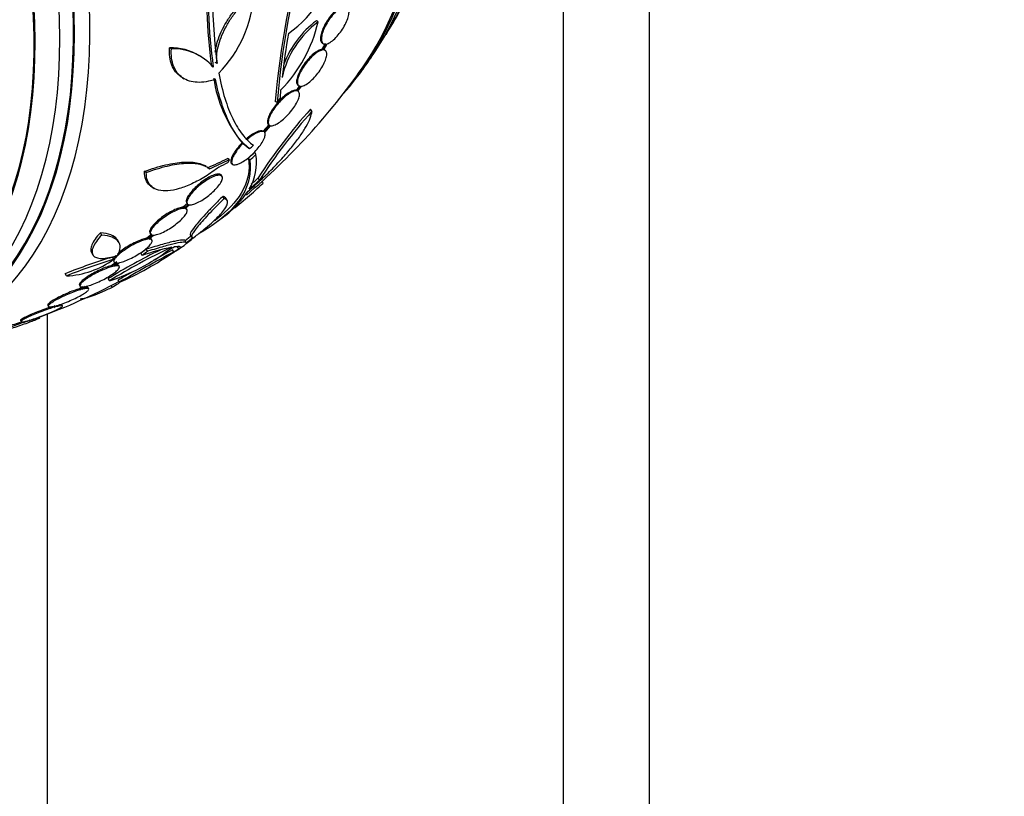
# Model space of a CAD drawing. Units: millimetres. Extents: x 0 to 835, y 0 to 1165.
# Drawn here: x 247 to 287, y 256 to 288 of the extents above; entities that cross this region are included whole.
import ezdxf
from ezdxf import colors
from ezdxf.entities.mleader import LeaderData, LeaderLine
from ezdxf.math import Vec2, Vec3

# ---------------------------------------------------------------- set-up
doc = ezdxf.new("R2010")
doc.units = ezdxf.units.MM
doc.layers.add('DV7_Défaut', color=7, linetype='Continuous')
doc.layers.add('Défaut', color=7, linetype='Continuous')

# ---------------------------------------------------------------- blocks, each defined once
blk = doc.blocks.new('_DOT')
at = {"color": 0}
blk.add_line((0, 0), (-1, 0), dxfattribs=at)
at = {"color": 0, "const_width": 0.333}
blk.add_lwpolyline([(-0.1665, 0, 1), (0.1665, 0, 1)], format="xyb", close=True, dxfattribs=at)
blk = doc.blocks.new('SE6')
at = {"layer": 'DV7_Défaut', "color": 7, "linetype": 'Continuous'}
for p, q in [((268.861, 207.132), (268.861, 291.231)), ((272.396, 209.173), (272.396, 289.016)), ((258.779, 287.867), (258.707, 287.909)), ((259.065, 286.974), (258.935, 286.733)), ((258.959, 286.989), (258.995, 286.968)), ((259.102, 286.953), (258.972, 286.711)), ((259.015, 286.711), (259.151, 286.964)), ((252.75, 286.761), (252.677, 286.803)), ((253.967, 286.439), (253.895, 286.48)), ((258.972, 286.711), (258.935, 286.733)), ((259.064, 286.696), (259.027, 286.717)), ((254.626, 286.153), (254.554, 286.195)), ((253.205, 285.569), (253.278, 285.527)), ((258.009, 285.24), (257.878, 285.052)), ((257.96, 285.255), (257.997, 285.233)), ((257.227, 284.741), (257.249, 285.067)), ((257.915, 285.031), (257.878, 285.052)), ((258.046, 285.218), (257.915, 285.031)), ((257.95, 285.02), (258.089, 285.218)), ((257.954, 285.017), (257.95, 285.02)), ((257.092, 284.551), (257.018, 284.593)), ((258.525, 284.19), (258.471, 284.283)), ((256.755, 283.631), (256.521, 283.368)), ((256.793, 283.609), (256.559, 283.346)), ((256.75, 283.634), (256.788, 283.612)), ((256.583, 283.323), (256.827, 283.598)), ((255.693, 282.873), (255.655, 282.895)), ((255.693, 282.873), (255.927, 282.672)), ((255.965, 282.65), (255.927, 282.672)), ((256.225, 282.417), (256.172, 282.509)), ((255.129, 282.205), (255.052, 282.249)), ((255.239, 282.03), (255.279, 282.006)), ((255.97, 282.178), (255.917, 282.27)), ((251.718, 281.679), (251.642, 281.724)), ((254.18, 281.92), (254.104, 281.964)), ((254.833, 281.513), (254.807, 281.559)), ((256.368, 281.366), (256.317, 281.455)), ((256.519, 281.241), (256.477, 281.314)), ((251.964, 281.068), (252.042, 281.023)), ((253.414, 280.404), (253.236, 280.247)), ((253.374, 280.441), (253.401, 280.394)), ((254.915, 280.605), (254.863, 280.694)), ((255.041, 280.527), (254.989, 280.616)), ((253.262, 280.201), (253.236, 280.247)), ((253.44, 280.358), (253.262, 280.201)), ((253.307, 280.199), (253.475, 280.347)), ((253.389, 280.153), (253.363, 280.199)), ((249.89, 279.105), (249.836, 279.198)), ((251.866, 279.192), (251.892, 279.147)), ((250.596, 278.804), (250.543, 278.895)), ((251.948, 279.147), (251.738, 278.973)), ((251.763, 278.929), (251.738, 278.973)), ((251.974, 279.102), (251.763, 278.929)), ((251.818, 278.935), (252.018, 279.1)), ((251.952, 278.895), (251.927, 278.94)), ((253.36, 278.792), (253.309, 278.879)), ((253.527, 279.112), (253.575, 279.03)), ((249.47, 278.384), (249.522, 278.293)), ((251.545, 278.269), (251.494, 278.358)), ((251.771, 278.436), (251.72, 278.524)), ((252.844, 278.409), (252.794, 278.496)), ((253.057, 278.541), (253.007, 278.627)), ((250.507, 278), (250.322, 277.86)), ((250.378, 278.11), (250.326, 278.2)), ((250.533, 277.956), (250.348, 277.815)), ((250.368, 278.039), (250.394, 277.994)), ((250.411, 277.829), (250.588, 277.962)), ((250.348, 277.815), (250.322, 277.86)), ((250.609, 277.81), (250.584, 277.854)), ((248.434, 277.426), (248.382, 277.518)), ((250.209, 277.224), (250.158, 277.312)), ((250.606, 277.164), (250.556, 277.251)), ((248.971, 277.048), (248.996, 277.003)), ((249.101, 276.979), (248.988, 276.901)), ((249.014, 276.857), (248.988, 276.901)), ((249.201, 276.986), (249.014, 276.857)), ((249.086, 276.877), (249.265, 277)), ((249.357, 276.893), (249.332, 276.937)), ((250.32, 276.953), (250.276, 277.03)), ((247.67, 276.215), (247.696, 276.171)), ((247.843, 276.109), (247.817, 276.153)), ((247.976, 276.189), (247.843, 276.109)), ((247.923, 276.133), (248.049, 276.209)), ((248.274, 276.196), (248.248, 276.24)), ((246.546, 275.589), (246.571, 275.544)), ((246.933, 275.61), (246.818, 275.553)), ((246.904, 275.581), (247.013, 275.634)), ((247.648, 275.851), (247.648, 249.029))]:
    blk.add_line(p, q, dxfattribs=at)
for centre, radius, start, end in [((278.393, 289.247), 23.967, 172.15, 187.4161), ((292.336, 281.566), 35.447, 164.2097, 175.1004), ((292.155, 281.59), 35.187, 164.1999, 175.1733), ((275.668, 289.027), 21.478, 175.9451, 187.9617), ((275.689, 288.986), 21.427, 175.937, 187.9829), ((255.188, 290.851), 4.196, 304.3664, 357.6258), ((251.084, 289.305), 5.061, 315.5155, 356.6263), ((237.318, 302.414), 28.55, 328.1564, 330.9827), ((253.054, 289.178), 5.873, 315.5861, 347.1078), ((261.119, 284.727), 3.916, 126.689, 167.3836), ((261.052, 284.764), 3.923, 126.702, 159.5889), ((284.273, 282.623), 27.137, 169.8894, 173.7397), ((252.738, 284.598), 2.206, 58.2904, 91.5914), ((252.811, 284.557), 2.205, 41.2404, 91.6003), ((237.318, 302.414), 28.55, 324.7246, 326.4964), ((237.318, 302.414), 28.5, 310.5225, 324.7709), ((259.883, 286.339), 5.453, 188.2967, 219.1692), ((275.133, 269.358), 22.37, 138.1458, 147.2626), ((275.191, 269.223), 22.399, 138.0748, 147.1742), ((232.836, 307.265), 33.777, 313.2165, 313.5728), ((237.288, 302.395), 27.424, 312.7883, 313.5191), ((254.097, 282.086), 2.154, 329.3654, 8.8222), ((237.288, 302.395), 27.528, 312.7393, 313.4671), ((245.756, 292.488), 15.566, 307.326, 313.7397), ((237.201, 302.22), 28.325, 311.4475, 312.5863), ((237.201, 302.22), 28.225, 311.841, 312.6317), ((251.686, 283.886), 5.162, 309.5919, 324.7581), ((237.318, 302.414), 28.5, 307.1669, 307.3904), ((237.318, 302.414), 28.6, 307.3626, 308.085), ((262.499, 257.485), 23.354, 115.9271, 121.8982), ((262.591, 257.325), 23.437, 114.9133, 121.8915), ((247.817, 284.759), 7.905, 287.611, 307.6897), ((289.482, 209.929), 77.665, 118.14761, 120.03662), ((245.439, 289.151), 13.053, 293.3184, 304.57), ((255.968, 264.679), 14.292, 102.946, 108.0267), ((289.296, 210.251), 77.393, 118.14109, 118.81091), ((242.805, 296.616), 20.616, 298.5256, 299.2458), ((242.389, 297.392), 21.461, 298.772, 298.9185), ((237.318, 302.414), 28.6, 303.1047, 303.7422), ((248.026, 286.556), 9.467, 301.3528, 301.8932), ((258.616, 251.466), 27.989, 107.2283, 111.4468), ((248.287, 280.95), 3.526, 272.3932, 306.3614), ((258.716, 251.298), 28.078, 107.275, 111.4796), ((289.296, 210.251), 77.393, 119.52099, 120.03674), ((237.318, 302.414), 28.5, 290.5574, 297.7541)]:
    blk.add_arc(centre, radius, start, end, dxfattribs=at)
for centre, major_axis, ratio, start_param, end_param in [((244.212, 306.394), (13.417, -23.239), 0.57735, 0.180825, 2.960768), ((244.212, 306.394), (13.39, -23.192), 0.57735, 0.26037, 2.881222), ((244.672, 306.659), (13.294, -23.026), 0.57735, 0.280237, 2.861356), ((245.096, 306.904), (13.173, -22.816), 0.57735, 0.274513, 2.86708), ((230.424, 298.433), (13.417, -23.239), 0.57735, 0, 3.401435), ((229.964, 298.168), (13.294, -23.026), 0.57735, 0, 3.446829), ((229.54, 297.923), (13.173, -22.816), 0.57735, 0, 3.441293), ((229.964, 298.168), (13.267, -22.98), 0.57735, 0, 3.381674), ((228.833, 297.515), (12.953, -22.435), 0.57735, 0, 3.465195), ((228.833, 297.515), (12.925, -22.387), 0.57735, 0, 3.353458), ((236.819, 293.156), (26.25, -1.416), 0.539131, -0.816682, -0.774282), ((236.819, 293.156), (26.359, -1.421), 0.539131, -0.81643, -0.774204), ((237.145, 293.207), (26.33, -0.494), 0.564576, -0.830773, -0.811152), ((237.765, 302.672), (14.246, -24.675), 0.619331, 0.088822, 0.108603), ((237.755, 302.666), (14.296, -24.761), 0.687831, 0.079494, 0.106987), ((237.765, 302.672), (14.296, -24.762), 0.619331, 0.088511, 0.108222), ((238.313, 302.988), (14.277, -24.729), 0.699581, 0.014727, 0.027287)]:
    blk.add_ellipse(centre, major_axis=major_axis, ratio=ratio, start_param=start_param, end_param=end_param, dxfattribs=at)
for points, knots in [([(254.551, 286.617), (254.56, 286.701), (254.576, 286.789), (254.626, 287.003), (254.666, 287.131), (254.767, 287.393), (254.829, 287.527), (254.968, 287.79), (255.046, 287.92), (255.219, 288.177), (255.313, 288.302), (255.61, 288.656), (255.833, 288.872), (256.064, 289.048)], [0, 0, 0, 0, 0.105797, 0.105797, 0.254831, 0.254831, 0.403864, 0.403864, 0.552898, 0.552898, 0.701932, 0.701932, 1, 1, 1, 1]), ([(254.626, 286.153), (254.61, 286.254), (254.606, 286.361), (254.62, 286.589), (254.639, 286.711), (254.698, 286.961), (254.738, 287.09), (254.839, 287.351), (254.9, 287.486), (255.039, 287.749), (255.117, 287.879), (255.29, 288.136), (255.384, 288.261), (255.681, 288.615), (255.904, 288.831), (256.135, 289.007)], [0, 0, 0, 0, 0.125, 0.125, 0.25, 0.25, 0.375, 0.375, 0.5, 0.5, 0.625, 0.625, 0.75, 0.75, 1, 1, 1, 1]), ([(259.772, 288.508), (259.721, 288.491), (259.663, 288.46), (259.602, 288.416), (259.541, 288.372), (259.476, 288.314), (259.412, 288.247), (259.349, 288.182), (259.286, 288.106), (259.229, 288.026), (259.171, 287.947), (259.118, 287.862), (259.071, 287.779), (259.025, 287.694), (258.985, 287.609), (258.954, 287.529), (258.923, 287.447), (258.9, 287.368), (258.888, 287.299), (258.876, 287.228), (258.874, 287.165), (258.883, 287.115), (258.892, 287.064), (258.912, 287.024), (258.943, 287), (258.947, 286.996), (258.952, 286.993), (258.958, 286.99)], [0, 0, 0, 0, 0.122711, 0.122711, 0.122711, 0.24569, 0.24569, 0.24569, 0.366133, 0.366133, 0.366133, 0.484693, 0.484693, 0.484693, 0.603761, 0.603761, 0.603761, 0.725444, 0.725444, 0.725444, 0.850835, 0.850835, 0.850835, 0.979559, 0.979559, 0.979559, 1, 1, 1, 1]), ([(259.809, 288.487), (259.757, 288.47), (259.699, 288.439), (259.638, 288.395), (259.577, 288.351), (259.512, 288.293), (259.448, 288.226), (259.386, 288.161), (259.323, 288.085), (259.265, 288.005), (259.208, 287.926), (259.154, 287.842), (259.108, 287.758), (259.061, 287.673), (259.021, 287.588), (258.991, 287.508), (258.959, 287.426), (258.937, 287.347), (258.925, 287.278), (258.912, 287.207), (258.911, 287.144), (258.919, 287.094), (258.929, 287.042), (258.949, 287.003), (258.979, 286.979), (259.01, 286.954), (259.052, 286.945), (259.102, 286.953)], [0, 0, 0, 0, 0.110396, 0.110396, 0.110396, 0.221032, 0.221032, 0.221032, 0.329395, 0.329395, 0.329395, 0.43607, 0.43607, 0.43607, 0.543201, 0.543201, 0.543201, 0.652676, 0.652676, 0.652676, 0.765476, 0.765476, 0.765476, 0.881263, 0.881263, 0.881263, 1, 1, 1, 1]), ([(259.151, 286.964), (259.202, 286.98), (259.26, 287.011), (259.321, 287.055), (259.382, 287.098), (259.447, 287.155), (259.51, 287.222), (259.573, 287.287), (259.636, 287.362), (259.694, 287.442), (259.751, 287.52), (259.806, 287.605), (259.852, 287.689), (259.899, 287.773), (259.94, 287.858), (259.971, 287.938), (260.003, 288.02), (260.026, 288.099), (260.039, 288.168), (260.052, 288.24), (260.054, 288.303), (260.046, 288.354), (260.038, 288.406), (260.018, 288.446), (259.988, 288.471), (259.956, 288.498), (259.911, 288.508), (259.859, 288.499)], [0, 0, 0, 0, 0.109842, 0.109842, 0.109842, 0.219929, 0.219929, 0.219929, 0.327659, 0.327659, 0.327659, 0.433584, 0.433584, 0.433584, 0.539926, 0.539926, 0.539926, 0.64865, 0.64865, 0.64865, 0.760754, 0.760754, 0.760754, 0.875855, 0.875855, 0.875855, 1, 1, 1, 1]), ([(253.205, 285.569), (253.182, 285.582), (253.16, 285.596), (253.055, 285.668), (252.983, 285.737), (252.859, 285.898), (252.807, 285.991), (252.728, 286.194), (252.701, 286.304), (252.67, 286.542), (252.667, 286.67), (252.677, 286.803)], [0, 0, 0, 0, 0.060746, 0.060746, 0.29556, 0.29556, 0.530373, 0.530373, 0.765187, 0.765187, 1, 1, 1, 1]), ([(254.559, 285.51), (254.427, 285.462), (254.298, 285.428), (254.049, 285.384), (253.927, 285.376), (253.696, 285.386), (253.588, 285.404), (253.388, 285.467), (253.294, 285.512), (253.128, 285.626), (253.056, 285.695), (252.931, 285.856), (252.879, 285.949), (252.801, 286.152), (252.774, 286.262), (252.743, 286.5), (252.74, 286.628), (252.75, 286.761)], [0, 0, 0, 0, 0.125, 0.125, 0.25, 0.25, 0.375, 0.375, 0.5, 0.5, 0.625, 0.625, 0.75, 0.75, 0.875, 0.875, 1, 1, 1, 1]), ([(258.935, 286.733), (258.891, 286.728), (258.837, 286.71), (258.778, 286.679), (258.719, 286.648), (258.654, 286.603), (258.587, 286.547), (258.523, 286.494), (258.455, 286.429), (258.391, 286.358), (258.327, 286.288), (258.265, 286.211), (258.208, 286.133), (258.151, 286.055), (258.099, 285.973), (258.055, 285.894), (258.01, 285.812), (257.973, 285.732), (257.946, 285.66), (257.918, 285.584), (257.9, 285.514), (257.894, 285.455), (257.888, 285.394), (257.894, 285.343), (257.912, 285.307), (257.923, 285.285), (257.939, 285.267), (257.959, 285.256)], [0, 0, 0, 0, 0.114762, 0.114762, 0.114762, 0.229834, 0.229834, 0.229834, 0.341857, 0.341857, 0.341857, 0.452014, 0.452014, 0.452014, 0.563415, 0.563415, 0.563415, 0.678584, 0.678584, 0.678584, 0.798664, 0.798664, 0.798664, 0.922887, 0.922887, 0.922887, 1, 1, 1, 1]), ([(258.972, 286.711), (258.927, 286.707), (258.874, 286.689), (258.815, 286.657), (258.756, 286.626), (258.691, 286.581), (258.624, 286.526), (258.559, 286.472), (258.492, 286.407), (258.427, 286.337), (258.364, 286.267), (258.301, 286.19), (258.245, 286.112), (258.188, 286.033), (258.136, 285.951), (258.092, 285.873), (258.047, 285.791), (258.01, 285.711), (257.983, 285.638), (257.955, 285.562), (257.937, 285.492), (257.931, 285.433), (257.925, 285.372), (257.931, 285.322), (257.949, 285.286), (257.968, 285.247), (258.002, 285.223), (258.046, 285.218)], [0, 0, 0, 0, 0.108648, 0.108648, 0.108648, 0.217589, 0.217589, 0.217589, 0.323653, 0.323653, 0.323653, 0.427957, 0.427957, 0.427957, 0.533436, 0.533436, 0.533436, 0.642469, 0.642469, 0.642469, 0.756137, 0.756137, 0.756137, 0.87371, 0.87371, 0.87371, 1, 1, 1, 1]), ([(258.089, 285.218), (258.134, 285.223), (258.187, 285.241), (258.246, 285.272), (258.304, 285.304), (258.37, 285.349), (258.436, 285.404), (258.501, 285.458), (258.568, 285.523), (258.633, 285.593), (258.696, 285.663), (258.759, 285.739), (258.815, 285.817), (258.872, 285.896), (258.924, 285.978), (258.968, 286.056), (259.014, 286.137), (259.051, 286.217), (259.078, 286.29), (259.107, 286.366), (259.125, 286.436), (259.131, 286.495), (259.137, 286.556), (259.131, 286.607), (259.113, 286.643), (259.094, 286.682), (259.06, 286.706), (259.015, 286.711)], [0, 0, 0, 0, 0.108668, 0.108668, 0.108668, 0.217638, 0.217638, 0.217638, 0.323605, 0.323605, 0.323605, 0.427716, 0.427716, 0.427716, 0.533063, 0.533063, 0.533063, 0.64212, 0.64212, 0.64212, 0.755934, 0.755934, 0.755934, 0.873627, 0.873627, 0.873627, 1, 1, 1, 1]), ([(254.694, 285.759), (254.837, 285.005), (255.032, 284.384), (255.392, 283.641), (255.524, 283.424), (255.808, 283.057), (255.959, 282.909), (256.118, 282.794)], [0, 0, 0, 0, 0.5, 0.5, 0.75, 0.75, 1, 1, 1, 1]), ([(255.965, 282.65), (255.655, 282.876), (255.379, 283.227), (255.023, 283.941), (254.914, 284.211), (254.718, 284.817), (254.632, 285.149), (254.559, 285.51)], [0, 0, 0, 0, 0.5, 0.5, 0.75, 0.75, 1, 1, 1, 1]), ([(257.878, 285.052), (257.841, 285.059), (257.794, 285.053), (257.739, 285.034), (257.684, 285.015), (257.621, 284.983), (257.554, 284.939), (257.489, 284.897), (257.419, 284.844), (257.35, 284.783), (257.282, 284.724), (257.214, 284.656), (257.15, 284.586), (257.085, 284.514), (257.022, 284.438), (256.968, 284.363), (256.91, 284.285), (256.859, 284.205), (256.818, 284.132), (256.775, 284.053), (256.742, 283.979), (256.721, 283.914), (256.699, 283.846), (256.689, 283.786), (256.693, 283.739), (256.697, 283.687), (256.718, 283.65), (256.755, 283.631)], [0, 0, 0, 0, 0.107121, 0.107121, 0.107121, 0.214604, 0.214604, 0.214604, 0.318428, 0.318428, 0.318428, 0.420246, 0.420246, 0.420246, 0.523919, 0.523919, 0.523919, 0.632469, 0.632469, 0.632469, 0.747254, 0.747254, 0.747254, 0.867267, 0.867267, 0.867267, 1, 1, 1, 1]), ([(257.915, 285.031), (257.878, 285.038), (257.831, 285.032), (257.776, 285.013), (257.721, 284.994), (257.658, 284.962), (257.591, 284.918), (257.526, 284.876), (257.456, 284.822), (257.387, 284.762), (257.319, 284.702), (257.251, 284.635), (257.187, 284.564), (257.122, 284.493), (257.06, 284.416), (257.005, 284.341), (256.947, 284.263), (256.897, 284.184), (256.856, 284.11), (256.813, 284.032), (256.779, 283.957), (256.758, 283.892), (256.736, 283.824), (256.727, 283.764), (256.731, 283.717), (256.735, 283.665), (256.756, 283.628), (256.793, 283.609)], [0, 0, 0, 0, 0.107135, 0.107135, 0.107135, 0.214632, 0.214632, 0.214632, 0.318481, 0.318481, 0.318481, 0.420333, 0.420333, 0.420333, 0.524034, 0.524034, 0.524034, 0.632598, 0.632598, 0.632598, 0.747374, 0.747374, 0.747374, 0.867357, 0.867357, 0.867357, 1, 1, 1, 1]), ([(256.827, 283.598), (256.864, 283.592), (256.911, 283.598), (256.965, 283.617), (257.02, 283.636), (257.083, 283.669), (257.15, 283.712), (257.215, 283.754), (257.285, 283.808), (257.353, 283.868), (257.421, 283.928), (257.49, 283.995), (257.554, 284.065), (257.619, 284.136), (257.681, 284.212), (257.736, 284.287), (257.794, 284.365), (257.845, 284.444), (257.886, 284.518), (257.93, 284.596), (257.963, 284.671), (257.985, 284.736), (258.007, 284.805), (258.016, 284.865), (258.012, 284.912), (258.008, 284.964), (257.986, 285.001), (257.95, 285.02)], [0, 0, 0, 0, 0.107189, 0.107189, 0.107189, 0.214753, 0.214753, 0.214753, 0.318478, 0.318478, 0.318478, 0.420084, 0.420084, 0.420084, 0.523656, 0.523656, 0.523656, 0.632339, 0.632339, 0.632339, 0.747422, 0.747422, 0.747422, 0.86766, 0.86766, 0.86766, 1, 1, 1, 1]), ([(255.902, 280.908), (256.077, 281.056), (256.248, 281.208), (256.581, 281.516), (256.744, 281.673), (257.056, 281.989), (257.202, 282.145), (257.478, 282.454), (257.608, 282.607), (257.845, 282.903), (257.951, 283.046), (258.138, 283.318), (258.221, 283.45), (258.357, 283.694), (258.411, 283.806), (258.49, 284.013), (258.515, 284.107), (258.525, 284.19)], [0, 0, 0, 0, 0.125, 0.125, 0.25, 0.25, 0.375, 0.375, 0.5, 0.5, 0.625, 0.625, 0.75, 0.75, 0.875, 0.875, 1, 1, 1, 1]), ([(255.693, 282.873), (255.66, 282.839), (255.628, 282.805), (255.598, 282.772), (255.531, 282.697), (255.47, 282.621), (255.419, 282.548), (255.364, 282.47), (255.319, 282.395), (255.286, 282.328), (255.253, 282.257), (255.232, 282.193), (255.227, 282.141), (255.221, 282.089), (255.232, 282.048), (255.258, 282.022), (255.282, 281.998), (255.322, 281.987), (255.375, 281.992), (255.423, 281.997), (255.483, 282.015), (255.55, 282.046), (255.612, 282.075), (255.682, 282.115), (255.753, 282.163), (255.822, 282.21), (255.895, 282.265), (255.965, 282.325), (256.036, 282.386), (256.107, 282.453), (256.173, 282.521), (256.242, 282.593), (256.306, 282.668), (256.362, 282.74), (256.422, 282.818), (256.473, 282.895), (256.512, 282.965), (256.554, 283.039), (256.583, 283.108), (256.596, 283.166), (256.61, 283.225), (256.609, 283.274), (256.592, 283.308), (256.589, 283.314), (256.586, 283.319), (256.583, 283.323)], [0, 0, 0, 0, 0.032092, 0.032092, 0.032092, 0.102927, 0.102927, 0.102927, 0.179082, 0.179082, 0.179082, 0.259328, 0.259328, 0.259328, 0.340205, 0.340205, 0.340205, 0.417347, 0.417347, 0.417347, 0.488244, 0.488244, 0.488244, 0.553883, 0.553883, 0.553883, 0.617535, 0.617535, 0.617535, 0.682718, 0.682718, 0.682718, 0.752103, 0.752103, 0.752103, 0.826949, 0.826949, 0.826949, 0.906463, 0.906463, 0.906463, 0.987532, 0.987532, 0.987532, 1, 1, 1, 1]), ([(256.521, 283.368), (256.468, 283.403), (256.368, 283.392), (256.176, 283.304), (256.104, 283.263), (255.957, 283.162), (255.881, 283.102), (255.807, 283.038)], [0, 0, 0, 0, 0.5, 0.5, 0.75, 0.75, 1, 1, 1, 1]), ([(256.559, 283.346), (256.506, 283.381), (256.406, 283.371), (256.149, 283.253), (255.993, 283.145), (255.845, 283.016)], [0, 0, 0, 0, 0.5, 0.5, 1, 1, 1, 1]), ([(255.655, 282.895), (255.613, 282.852), (255.573, 282.808), (255.535, 282.765), (255.469, 282.689), (255.409, 282.613), (255.36, 282.541), (255.307, 282.463), (255.265, 282.389), (255.236, 282.323), (255.205, 282.254), (255.188, 282.192), (255.187, 282.143), (255.186, 282.094), (255.2, 282.057), (255.23, 282.036), (255.232, 282.034), (255.235, 282.032), (255.238, 282.03)], [0, 0, 0, 0, 0.114906, 0.114906, 0.114906, 0.314955, 0.314955, 0.314955, 0.529853, 0.529853, 0.529853, 0.755302, 0.755302, 0.755302, 0.980927, 0.980927, 0.980927, 1, 1, 1, 1]), ([(251.642, 281.724), (251.946, 281.834), (252.234, 281.921), (252.642, 282.017), (252.774, 282.043), (253.026, 282.082), (253.263, 282.107), (253.474, 282.107), (253.67, 282.094), (253.761, 282.08), (253.95, 282.035), (254.042, 282), (254.12, 281.954)], [0, 0, 0, 0, 0.274084, 0.274084, 0.411126, 0.411126, 0.548169, 0.685211, 0.685211, 0.822253, 0.822253, 1, 1, 1, 1]), ([(251.718, 281.679), (252.023, 281.79), (252.311, 281.877), (252.718, 281.973), (252.85, 281.999), (253.102, 282.038), (253.221, 282.051), (253.444, 282.063), (253.549, 282.063), (253.746, 282.05), (253.837, 282.036), (254.084, 281.978), (254.214, 281.914), (254.312, 281.828)], [0, 0, 0, 0, 0.25, 0.25, 0.375, 0.375, 0.5, 0.5, 0.625, 0.625, 0.75, 0.75, 1, 1, 1, 1]), ([(255.97, 282.178), (256.043, 281.676), (255.944, 281.2), (255.392, 280.279), (254.93, 279.832), (254.17, 279.332), (254.026, 279.244), (253.875, 279.157)], [0, 0, 0, 0, 0.450979, 0.450979, 0.901957, 0.901957, 1, 1, 1, 1]), ([(255.917, 282.27), (255.991, 281.766), (255.892, 281.288), (255.398, 280.462), (255.063, 280.106), (254.624, 279.77)], [0, 0, 0, 0, 0.558805, 0.558805, 1, 1, 1, 1]), ([(251.957, 281.072), (251.924, 281.092), (251.892, 281.114), (251.787, 281.205), (251.731, 281.287), (251.657, 281.483), (251.64, 281.597), (251.642, 281.724)], [0, 0, 0, 0, 0.158147, 0.158147, 0.579073, 0.579073, 1, 1, 1, 1]), ([(254.694, 281.897), (254.513, 281.757), (254.331, 281.629), (253.963, 281.4), (253.776, 281.297), (253.417, 281.129), (253.243, 281.062), (252.907, 280.963), (252.752, 280.933), (252.467, 280.913), (252.336, 280.922), (252.113, 280.98), (252.018, 281.028), (251.865, 281.16), (251.809, 281.243), (251.734, 281.439), (251.716, 281.553), (251.718, 281.679)], [0, 0, 0, 0, 0.125, 0.125, 0.25, 0.25, 0.375, 0.375, 0.5, 0.5, 0.625, 0.625, 0.75, 0.75, 0.875, 0.875, 1, 1, 1, 1]), ([(254.806, 281.561), (254.801, 281.569), (254.795, 281.576), (254.789, 281.582), (254.764, 281.604), (254.723, 281.615), (254.67, 281.612), (254.635, 281.61), (254.595, 281.602), (254.551, 281.589), (254.491, 281.571), (254.422, 281.543), (254.349, 281.506), (254.276, 281.469), (254.198, 281.423), (254.12, 281.371), (254.043, 281.319), (253.965, 281.261), (253.892, 281.2), (253.817, 281.139), (253.746, 281.073), (253.682, 281.009), (253.616, 280.942), (253.558, 280.875), (253.51, 280.812), (253.46, 280.746), (253.421, 280.683), (253.396, 280.628), (253.37, 280.571), (253.358, 280.521), (253.362, 280.483), (253.363, 280.467), (253.367, 280.452), (253.375, 280.44)], [0, 0, 0, 0, 0.031626, 0.031626, 0.031626, 0.146637, 0.146637, 0.146637, 0.220305, 0.220305, 0.220305, 0.319887, 0.319887, 0.319887, 0.419564, 0.419564, 0.419564, 0.518184, 0.518184, 0.518184, 0.618719, 0.618719, 0.618719, 0.723984, 0.723984, 0.723984, 0.835056, 0.835056, 0.835056, 0.950683, 0.950683, 0.950683, 1, 1, 1, 1]), ([(253.475, 280.347), (253.482, 280.346), (253.489, 280.345), (253.497, 280.344), (253.541, 280.341), (253.6, 280.35), (253.667, 280.372), (253.731, 280.392), (253.805, 280.424), (253.883, 280.465), (253.957, 280.504), (254.036, 280.553), (254.114, 280.606), (254.192, 280.659), (254.27, 280.719), (254.342, 280.78), (254.416, 280.842), (254.487, 280.908), (254.549, 280.972), (254.613, 281.039), (254.67, 281.106), (254.715, 281.168), (254.763, 281.233), (254.799, 281.294), (254.821, 281.347), (254.843, 281.402), (254.851, 281.449), (254.844, 281.485), (254.836, 281.521), (254.812, 281.546), (254.774, 281.558), (254.748, 281.566), (254.716, 281.568), (254.677, 281.564), (254.627, 281.558), (254.567, 281.542), (254.499, 281.516), (254.432, 281.489), (254.357, 281.452), (254.279, 281.407), (254.203, 281.363), (254.124, 281.311), (254.047, 281.255), (253.971, 281.198), (253.895, 281.136), (253.825, 281.074), (253.753, 281.009), (253.686, 280.942), (253.629, 280.878), (253.569, 280.81), (253.518, 280.744), (253.479, 280.684), (253.438, 280.62), (253.41, 280.562), (253.397, 280.514), (253.383, 280.464), (253.384, 280.422), (253.401, 280.393), (253.41, 280.378), (253.423, 280.367), (253.44, 280.358)], [0, 0, 0, 0, 0.009946, 0.009946, 0.009946, 0.066428, 0.066428, 0.066428, 0.119753, 0.119753, 0.119753, 0.170735, 0.170735, 0.170735, 0.221071, 0.221071, 0.221071, 0.272525, 0.272525, 0.272525, 0.32639, 0.32639, 0.32639, 0.383119, 0.383119, 0.383119, 0.442034, 0.442034, 0.442034, 0.50134, 0.50134, 0.50134, 0.541105, 0.541105, 0.541105, 0.59274, 0.59274, 0.59274, 0.644471, 0.644471, 0.644471, 0.694958, 0.694958, 0.694958, 0.745368, 0.745368, 0.745368, 0.797447, 0.797447, 0.797447, 0.852289, 0.852289, 0.852289, 0.909957, 0.909957, 0.909957, 0.969285, 0.969285, 0.969285, 1, 1, 1, 1]), ([(254.863, 280.694), (254.743, 280.576), (254.626, 280.459), (254.41, 280.238), (254.309, 280.132), (254.122, 279.933), (254.036, 279.838), (253.882, 279.664), (253.815, 279.585), (253.643, 279.372), (253.567, 279.261), (253.522, 279.154), (253.518, 279.128), (253.527, 279.112)], [0, 0, 0, 0, 0.142064, 0.142064, 0.284129, 0.284129, 0.426193, 0.426193, 0.568257, 0.568257, 0.852386, 0.852386, 1, 1, 1, 1]), ([(254.915, 280.605), (254.672, 280.366), (254.456, 280.146), (254.078, 279.743), (253.925, 279.57), (253.751, 279.355), (253.703, 279.291), (253.629, 279.183), (253.603, 279.138), (253.573, 279.068), (253.569, 279.042), (253.584, 279.011), (253.603, 279.006), (253.634, 279.011)], [0, 0, 0, 0, 0.25, 0.25, 0.5, 0.5, 0.625, 0.625, 0.75, 0.75, 0.875, 0.875, 1, 1, 1, 1]), ([(253.788, 279.096), (253.918, 279.196), (254.041, 279.294), (254.27, 279.484), (254.376, 279.577), (254.565, 279.751), (254.648, 279.833), (254.794, 279.989), (254.856, 280.062), (254.956, 280.195), (254.993, 280.255), (255.044, 280.363), (255.057, 280.411), (255.06, 280.532), (255.012, 280.584), (254.915, 280.605)], [0, 0, 0, 0, 0.125, 0.125, 0.25, 0.25, 0.375, 0.375, 0.5, 0.5, 0.625, 0.625, 0.75, 0.75, 1, 1, 1, 1]), ([(254.989, 280.616), (254.984, 280.625), (254.978, 280.632), (254.948, 280.665), (254.912, 280.684), (254.863, 280.694)], [0, 0, 0, 0, 0.215542, 0.215542, 1, 1, 1, 1]), ([(253.236, 280.247), (253.188, 280.245), (253.128, 280.234), (253.06, 280.213), (252.991, 280.192), (252.913, 280.16), (252.831, 280.12), (252.751, 280.082), (252.667, 280.035), (252.583, 279.984), (252.502, 279.933), (252.42, 279.877), (252.345, 279.819), (252.268, 279.761), (252.196, 279.701), (252.134, 279.643), (252.07, 279.583), (252.014, 279.523), (251.97, 279.469), (251.925, 279.412), (251.892, 279.36), (251.874, 279.315), (251.855, 279.269), (251.85, 279.23), (251.861, 279.202), (251.863, 279.198), (251.864, 279.195), (251.866, 279.192)], [0, 0, 0, 0, 0.123052, 0.123052, 0.123052, 0.246441, 0.246441, 0.246441, 0.366435, 0.366435, 0.366435, 0.484026, 0.484026, 0.484026, 0.60251, 0.60251, 0.60251, 0.724678, 0.724678, 0.724678, 0.851874, 0.851874, 0.851874, 0.983432, 0.983432, 0.983432, 1, 1, 1, 1]), ([(253.262, 280.201), (253.215, 280.2), (253.154, 280.188), (253.086, 280.167), (253.018, 280.146), (252.939, 280.114), (252.857, 280.075), (252.778, 280.036), (252.693, 279.989), (252.61, 279.938), (252.528, 279.887), (252.446, 279.831), (252.371, 279.774), (252.294, 279.716), (252.222, 279.655), (252.16, 279.597), (252.096, 279.537), (252.04, 279.478), (251.997, 279.423), (251.951, 279.367), (251.918, 279.314), (251.9, 279.27), (251.881, 279.224), (251.876, 279.185), (251.887, 279.157), (251.898, 279.128), (251.925, 279.11), (251.967, 279.103), (251.969, 279.102), (251.971, 279.102), (251.974, 279.102)], [0, 0, 0, 0, 0.109455, 0.109455, 0.109455, 0.21921, 0.21921, 0.21921, 0.325956, 0.325956, 0.325956, 0.430572, 0.430572, 0.430572, 0.53598, 0.53598, 0.53598, 0.644654, 0.644654, 0.644654, 0.757785, 0.757785, 0.757785, 0.87478, 0.87478, 0.87478, 0.993264, 0.993264, 0.993264, 1, 1, 1, 1]), ([(252.018, 279.1), (252.066, 279.101), (252.126, 279.113), (252.194, 279.135), (252.263, 279.156), (252.341, 279.188), (252.423, 279.227), (252.502, 279.266), (252.587, 279.313), (252.67, 279.365), (252.752, 279.415), (252.834, 279.471), (252.91, 279.529), (252.986, 279.586), (253.059, 279.647), (253.121, 279.705), (253.186, 279.765), (253.241, 279.824), (253.285, 279.878), (253.33, 279.934), (253.363, 279.987), (253.382, 280.031), (253.401, 280.077), (253.405, 280.115), (253.394, 280.144), (253.383, 280.172), (253.356, 280.191), (253.314, 280.198), (253.312, 280.199), (253.309, 280.199), (253.307, 280.199)], [0, 0, 0, 0, 0.109417, 0.109417, 0.109417, 0.219126, 0.219126, 0.219126, 0.325944, 0.325944, 0.325944, 0.430736, 0.430736, 0.430736, 0.536281, 0.536281, 0.536281, 0.644952, 0.644952, 0.644952, 0.757958, 0.757958, 0.757958, 0.874833, 0.874833, 0.874833, 0.993343, 0.993343, 0.993343, 1, 1, 1, 1]), ([(253.363, 280.199), (253.35, 280.222), (253.324, 280.237), (253.288, 280.244), (253.286, 280.244), (253.283, 280.244), (253.281, 280.245)], [0, 0, 0, 0, 0.939489, 0.939489, 0.939489, 1, 1, 1, 1]), ([(249.836, 279.198), (249.749, 279.109), (249.675, 279.022), (249.556, 278.856), (249.511, 278.778), (249.452, 278.634), (249.437, 278.567), (249.438, 278.462), (249.449, 278.42), (249.47, 278.384)], [0, 0, 0, 0, 0.261144, 0.261144, 0.522288, 0.522288, 0.783432, 0.783432, 1, 1, 1, 1]), ([(250.545, 278.891), (250.537, 278.906), (250.526, 278.921), (250.459, 279.007), (250.371, 279.066), (250.143, 279.155), (250.002, 279.184), (249.836, 279.198)], [0, 0, 0, 0, 0.090796, 0.090796, 0.545398, 0.545398, 1, 1, 1, 1]), ([(249.89, 279.105), (249.803, 279.016), (249.729, 278.929), (249.61, 278.763), (249.565, 278.685), (249.505, 278.541), (249.49, 278.475), (249.491, 278.36), (249.507, 278.31), (249.568, 278.229), (249.612, 278.198), (249.731, 278.156), (249.804, 278.145), (249.974, 278.144), (250.073, 278.154), (250.288, 278.197), (250.405, 278.228), (250.53, 278.271)], [0, 0, 0, 0, 0.125, 0.125, 0.25, 0.25, 0.375, 0.375, 0.5, 0.5, 0.625, 0.625, 0.75, 0.75, 0.875, 0.875, 1, 1, 1, 1]), ([(250.53, 278.271), (250.601, 278.388), (250.639, 278.494), (250.651, 278.687), (250.624, 278.772), (250.512, 278.915), (250.425, 278.974), (250.196, 279.062), (250.056, 279.091), (249.89, 279.105)], [0, 0, 0, 0, 0.25, 0.25, 0.5, 0.5, 0.75, 0.75, 1, 1, 1, 1]), ([(251.763, 278.929), (251.706, 278.919), (251.636, 278.901), (251.559, 278.874), (251.482, 278.848), (251.396, 278.812), (251.309, 278.771), (251.223, 278.73), (251.133, 278.683), (251.047, 278.632), (250.962, 278.583), (250.879, 278.529), (250.803, 278.476), (250.728, 278.423), (250.659, 278.369), (250.6, 278.318), (250.541, 278.266), (250.492, 278.216), (250.457, 278.171), (250.42, 278.126), (250.397, 278.085), (250.389, 278.052), (250.381, 278.019), (250.389, 277.993), (250.411, 277.976), (250.433, 277.959), (250.472, 277.952), (250.523, 277.955), (250.526, 277.955), (250.53, 277.955), (250.533, 277.956)], [0, 0, 0, 0, 0.110519, 0.110519, 0.110519, 0.221283, 0.221283, 0.221283, 0.329667, 0.329667, 0.329667, 0.435982, 0.435982, 0.435982, 0.542314, 0.542314, 0.542314, 0.650658, 0.650658, 0.650658, 0.762169, 0.762169, 0.762169, 0.876722, 0.876722, 0.876722, 0.992845, 0.992845, 0.992845, 1, 1, 1, 1]), ([(251.738, 278.973), (251.68, 278.964), (251.61, 278.946), (251.533, 278.919), (251.456, 278.893), (251.37, 278.857), (251.283, 278.816), (251.197, 278.775), (251.107, 278.728), (251.021, 278.677), (250.936, 278.628), (250.853, 278.574), (250.777, 278.521), (250.702, 278.468), (250.633, 278.414), (250.575, 278.363), (250.563, 278.353), (250.552, 278.343), (250.542, 278.333)], [0, 0, 0, 0, 0.196292, 0.196292, 0.196292, 0.393019, 0.393019, 0.393019, 0.585505, 0.585505, 0.585505, 0.774301, 0.774301, 0.774301, 0.96313, 0.96313, 0.96313, 1, 1, 1, 1]), ([(250.588, 277.962), (250.646, 277.972), (250.716, 277.991), (250.793, 278.019), (250.87, 278.046), (250.956, 278.082), (251.044, 278.124), (251.13, 278.165), (251.22, 278.212), (251.306, 278.263), (251.39, 278.312), (251.473, 278.366), (251.548, 278.419), (251.624, 278.472), (251.693, 278.526), (251.75, 278.577), (251.809, 278.629), (251.858, 278.679), (251.893, 278.723), (251.928, 278.768), (251.951, 278.808), (251.958, 278.84), (251.965, 278.873), (251.957, 278.899), (251.934, 278.915), (251.911, 278.931), (251.872, 278.938), (251.819, 278.935), (251.819, 278.935), (251.818, 278.935), (251.818, 278.935)], [0, 0, 0, 0, 0.111048, 0.111048, 0.111048, 0.222336, 0.222336, 0.222336, 0.331316, 0.331316, 0.331316, 0.438344, 0.438344, 0.438344, 0.545443, 0.545443, 0.545443, 0.654526, 0.654526, 0.654526, 0.766724, 0.766724, 0.766724, 0.881943, 0.881943, 0.881943, 0.998766, 0.998766, 0.998766, 1, 1, 1, 1]), ([(253.311, 278.876), (253.302, 278.896), (253.26, 278.904), (253.113, 278.893), (253.008, 278.875), (252.735, 278.815), (252.57, 278.773), (252.186, 278.666), (251.966, 278.6), (251.72, 278.524)], [0, 0, 0, 0, 0.25, 0.25, 0.5, 0.5, 0.75, 0.75, 1, 1, 1, 1]), ([(253.361, 278.789), (253.352, 278.809), (253.31, 278.816), (253.164, 278.806), (253.059, 278.788), (252.786, 278.727), (252.621, 278.685), (252.237, 278.578), (252.017, 278.512), (251.771, 278.436)], [0, 0, 0, 0, 0.25, 0.25, 0.5, 0.5, 0.75, 0.75, 1, 1, 1, 1]), ([(251.927, 278.94), (251.922, 278.948), (251.916, 278.954), (251.908, 278.96), (251.885, 278.976), (251.846, 278.983), (251.794, 278.98), (251.793, 278.98), (251.792, 278.98), (251.792, 278.98)], [0, 0, 0, 0, 0.247854, 0.247854, 0.247854, 0.992001, 0.992001, 0.992001, 1, 1, 1, 1]), ([(252.877, 278.629), (252.995, 278.648), (253.068, 278.65), (253.129, 278.621), (253.115, 278.589), (253.057, 278.541)], [0, 0, 0, 0, 0.5, 0.5, 1, 1, 1, 1]), ([(250.462, 278.253), (250.451, 278.24), (250.44, 278.228), (250.431, 278.216), (250.4, 278.178), (250.379, 278.143), (250.368, 278.113)], [0, 0, 0, 0, 0.2349472, 0.2349472, 0.2349472, 1, 1, 1, 1]), ([(250.322, 277.86), (250.255, 277.843), (250.176, 277.819), (250.091, 277.789), (250.007, 277.758), (249.915, 277.72), (249.823, 277.678), (249.732, 277.637), (249.639, 277.591), (249.552, 277.543), (249.466, 277.497), (249.383, 277.448), (249.31, 277.4), (249.237, 277.353), (249.172, 277.307), (249.12, 277.264), (249.068, 277.221), (249.027, 277.181), (249.001, 277.147), (248.975, 277.113), (248.962, 277.084), (248.966, 277.062), (248.966, 277.057), (248.968, 277.053), (248.97, 277.048)], [0, 0, 0, 0, 0.140652, 0.140652, 0.140652, 0.281558, 0.281558, 0.281558, 0.420113, 0.420113, 0.420113, 0.556075, 0.556075, 0.556075, 0.691183, 0.691183, 0.691183, 0.827478, 0.827478, 0.827478, 0.966462, 0.966462, 0.966462, 1, 1, 1, 1]), ([(250.348, 277.815), (250.28, 277.799), (250.201, 277.775), (250.117, 277.744), (250.033, 277.714), (249.941, 277.676), (249.849, 277.634), (249.758, 277.593), (249.665, 277.546), (249.578, 277.499), (249.492, 277.452), (249.409, 277.403), (249.336, 277.356), (249.263, 277.309), (249.198, 277.262), (249.146, 277.219), (249.094, 277.176), (249.053, 277.136), (249.027, 277.103), (249, 277.068), (248.988, 277.039), (248.991, 277.018), (248.994, 276.996), (249.013, 276.982), (249.047, 276.976), (249.08, 276.97), (249.13, 276.973), (249.191, 276.984), (249.194, 276.984), (249.197, 276.985), (249.201, 276.986)], [0, 0, 0, 0, 0.111579, 0.111579, 0.111579, 0.223359, 0.223359, 0.223359, 0.333281, 0.333281, 0.333281, 0.441153, 0.441153, 0.441153, 0.548351, 0.548351, 0.548351, 0.656486, 0.656486, 0.656486, 0.766747, 0.766747, 0.766747, 0.879446, 0.879446, 0.879446, 0.993854, 0.993854, 0.993854, 1, 1, 1, 1]), ([(249.265, 277), (249.333, 277.017), (249.412, 277.041), (249.497, 277.073), (249.582, 277.104), (249.674, 277.142), (249.766, 277.184), (249.856, 277.226), (249.949, 277.272), (250.036, 277.32), (250.122, 277.367), (250.204, 277.416), (250.277, 277.463), (250.349, 277.51), (250.413, 277.557), (250.464, 277.599), (250.516, 277.642), (250.556, 277.681), (250.581, 277.714), (250.607, 277.748), (250.618, 277.777), (250.614, 277.797), (250.61, 277.818), (250.59, 277.832), (250.555, 277.837), (250.521, 277.843), (250.472, 277.84), (250.411, 277.829)], [0, 0, 0, 0, 0.11235, 0.11235, 0.11235, 0.2249, 0.2249, 0.2249, 0.335615, 0.335615, 0.335615, 0.444364, 0.444364, 0.444364, 0.552512, 0.552512, 0.552512, 0.661621, 0.661621, 0.661621, 0.772839, 0.772839, 0.772839, 0.886473, 0.886473, 0.886473, 1, 1, 1, 1]), ([(250.584, 277.853), (250.576, 277.868), (250.557, 277.878), (250.53, 277.882), (250.517, 277.884), (250.503, 277.885), (250.486, 277.884)], [0, 0, 0, 0, 0.686735, 0.686735, 0.686735, 1, 1, 1, 1]), ([(250.669, 277.187), (250.643, 277.163), (250.607, 277.135), (250.5, 277.06), (250.418, 277.009), (250.32, 276.953)], [0, 0, 0, 0, 0.405429, 0.405429, 1, 1, 1, 1]), ([(248.988, 276.901), (248.912, 276.879), (248.825, 276.851), (248.734, 276.818), (248.643, 276.785), (248.546, 276.746), (248.452, 276.706), (248.358, 276.665), (248.263, 276.622), (248.176, 276.579), (248.091, 276.537), (248.01, 276.494), (247.941, 276.454), (247.873, 276.415), (247.815, 276.377), (247.77, 276.344), (247.726, 276.311), (247.695, 276.282), (247.679, 276.259), (247.667, 276.241), (247.664, 276.226), (247.67, 276.216)], [0, 0, 0, 0, 0.1507, 0.1507, 0.1507, 0.301618, 0.301618, 0.301618, 0.450694, 0.450694, 0.450694, 0.597066, 0.597066, 0.597066, 0.741709, 0.741709, 0.741709, 0.886319, 0.886319, 0.886319, 1, 1, 1, 1]), ([(249.014, 276.857), (248.937, 276.835), (248.85, 276.807), (248.76, 276.773), (248.669, 276.74), (248.572, 276.702), (248.477, 276.661), (248.383, 276.621), (248.289, 276.578), (248.202, 276.535), (248.116, 276.493), (248.036, 276.45), (247.967, 276.41), (247.899, 276.37), (247.84, 276.332), (247.796, 276.299), (247.752, 276.266), (247.721, 276.237), (247.705, 276.214), (247.689, 276.191), (247.688, 276.174), (247.703, 276.164), (247.718, 276.153), (247.748, 276.15), (247.792, 276.153), (247.837, 276.157), (247.897, 276.168), (247.967, 276.186), (247.97, 276.187), (247.973, 276.188), (247.976, 276.189)], [0, 0, 0, 0, 0.112508, 0.112508, 0.112508, 0.225177, 0.225177, 0.225177, 0.336477, 0.336477, 0.336477, 0.445766, 0.445766, 0.445766, 0.553769, 0.553769, 0.553769, 0.661746, 0.661746, 0.661746, 0.770934, 0.770934, 0.770934, 0.88205, 0.88205, 0.88205, 0.995005, 0.995005, 0.995005, 1, 1, 1, 1]), ([(248.049, 276.209), (248.126, 276.232), (248.214, 276.261), (248.305, 276.294), (248.396, 276.328), (248.493, 276.367), (248.587, 276.408), (248.681, 276.448), (248.775, 276.492), (248.861, 276.534), (248.946, 276.577), (249.026, 276.62), (249.094, 276.659), (249.161, 276.699), (249.219, 276.736), (249.262, 276.769), (249.306, 276.801), (249.336, 276.83), (249.35, 276.852), (249.365, 276.875), (249.364, 276.891), (249.349, 276.901), (249.333, 276.911), (249.301, 276.914), (249.256, 276.909), (249.211, 276.905), (249.153, 276.894), (249.086, 276.877)], [0, 0, 0, 0, 0.113459, 0.113459, 0.113459, 0.227083, 0.227083, 0.227083, 0.339314, 0.339314, 0.339314, 0.449573, 0.449573, 0.449573, 0.558616, 0.558616, 0.558616, 0.667687, 0.667687, 0.667687, 0.777983, 0.777983, 0.777983, 0.890197, 0.890197, 0.890197, 1, 1, 1, 1]), ([(250.32, 276.953), (250.169, 276.88), (250.026, 276.814), (249.758, 276.698), (249.633, 276.648), (249.41, 276.567), (249.311, 276.535), (249.139, 276.49), (249.067, 276.477), (249.008, 276.473)], [0, 0, 0, 0, 0.251845, 0.251845, 0.503689, 0.503689, 0.755534, 0.755534, 1, 1, 1, 1]), ([(249.332, 276.936), (249.33, 276.939), (249.327, 276.942), (249.323, 276.945), (249.307, 276.955), (249.275, 276.958), (249.23, 276.953), (249.218, 276.952), (249.206, 276.951), (249.192, 276.949)], [0, 0, 0, 0, 0.1707725, 0.1707725, 0.1707725, 0.8297452, 0.8297452, 0.8297452, 1, 1, 1, 1]), ([(247.817, 276.153), (247.733, 276.127), (247.64, 276.095), (247.544, 276.061), (247.448, 276.027), (247.348, 275.99), (247.252, 275.952), (247.157, 275.915), (247.063, 275.876), (246.978, 275.839), (246.895, 275.803), (246.818, 275.767), (246.755, 275.735), (246.692, 275.704), (246.641, 275.676), (246.606, 275.653), (246.571, 275.63), (246.55, 275.612), (246.545, 275.6), (246.543, 275.596), (246.543, 275.593), (246.545, 275.59)], [0, 0, 0, 0, 0.161626, 0.161626, 0.161626, 0.323433, 0.323433, 0.323433, 0.483986, 0.483986, 0.483986, 0.641815, 0.641815, 0.641815, 0.797065, 0.797065, 0.797065, 0.951032, 0.951032, 0.951032, 1, 1, 1, 1]), ([(247.843, 276.109), (247.759, 276.082), (247.665, 276.051), (247.57, 276.017), (247.474, 275.983), (247.374, 275.946), (247.278, 275.908), (247.183, 275.87), (247.088, 275.832), (247.004, 275.795), (246.92, 275.758), (246.844, 275.723), (246.78, 275.691), (246.718, 275.66), (246.667, 275.632), (246.631, 275.609), (246.596, 275.586), (246.575, 275.568), (246.57, 275.556), (246.565, 275.544), (246.576, 275.537), (246.602, 275.537), (246.628, 275.536), (246.67, 275.542), (246.723, 275.554), (246.78, 275.567), (246.852, 275.586), (246.933, 275.61)], [0, 0, 0, 0, 0.113285, 0.113285, 0.113285, 0.226696, 0.226696, 0.226696, 0.339231, 0.339231, 0.339231, 0.449864, 0.449864, 0.449864, 0.558696, 0.558696, 0.558696, 0.666632, 0.666632, 0.666632, 0.774931, 0.774931, 0.774931, 0.884671, 0.884671, 0.884671, 1, 1, 1, 1]), ([(247.013, 275.634), (247.098, 275.661), (247.192, 275.693), (247.288, 275.727), (247.384, 275.761), (247.483, 275.799), (247.579, 275.837), (247.674, 275.875), (247.768, 275.913), (247.852, 275.95), (247.934, 275.987), (248.01, 276.022), (248.072, 276.053), (248.133, 276.084), (248.183, 276.112), (248.217, 276.135), (248.251, 276.157), (248.271, 276.175), (248.275, 276.186), (248.279, 276.198), (248.266, 276.204), (248.24, 276.203), (248.212, 276.203), (248.169, 276.196), (248.114, 276.184), (248.061, 276.172), (247.996, 276.155), (247.923, 276.133)], [0, 0, 0, 0, 0.114367, 0.114367, 0.114367, 0.228866, 0.228866, 0.228866, 0.342428, 0.342428, 0.342428, 0.454073, 0.454073, 0.454073, 0.563968, 0.563968, 0.563968, 0.673035, 0.673035, 0.673035, 0.782509, 0.782509, 0.782509, 0.893431, 0.893431, 0.893431, 1, 1, 1, 1]), ([(246.547, 275.517), (246.515, 275.506), (246.482, 275.496), (246.45, 275.485), (246.35, 275.451), (246.25, 275.416), (246.156, 275.383), (246.062, 275.351), (245.973, 275.319), (245.896, 275.29), (245.82, 275.262), (245.753, 275.237), (245.702, 275.216), (245.652, 275.196), (245.616, 275.18), (245.596, 275.17), (245.583, 275.163), (245.577, 275.158), (245.578, 275.156)], [0, 0, 0, 0, 0.066542, 0.066542, 0.066542, 0.27066, 0.27066, 0.27066, 0.473665, 0.473665, 0.473665, 0.673294, 0.673294, 0.673294, 0.868863, 0.868863, 0.868863, 1, 1, 1, 1]), ([(246.818, 275.553), (246.801, 275.548), (246.784, 275.543), (246.767, 275.537), (246.674, 275.507), (246.574, 275.474), (246.475, 275.44), (246.376, 275.407), (246.275, 275.372), (246.181, 275.339), (246.088, 275.306), (245.999, 275.274), (245.922, 275.246), (245.846, 275.218), (245.779, 275.192), (245.728, 275.172), (245.678, 275.152), (245.642, 275.136), (245.622, 275.125), (245.602, 275.115), (245.598, 275.11), (245.61, 275.11), (245.622, 275.11), (245.65, 275.116), (245.692, 275.127), (245.734, 275.138), (245.791, 275.154), (245.859, 275.174), (245.916, 275.191), (245.982, 275.211), (246.052, 275.234)], [0, 0, 0, 0, 0.020775, 0.020775, 0.020775, 0.134399, 0.134399, 0.134399, 0.248659, 0.248659, 0.248659, 0.362298, 0.362298, 0.362298, 0.474054, 0.474054, 0.474054, 0.583546, 0.583546, 0.583546, 0.691434, 0.691434, 0.691434, 0.799054, 0.799054, 0.799054, 0.907809, 0.907809, 0.907809, 1, 1, 1, 1]), ([(246.139, 275.261), (246.156, 275.267), (246.173, 275.272), (246.191, 275.278), (246.284, 275.308), (246.384, 275.341), (246.483, 275.375), (246.583, 275.409), (246.683, 275.443), (246.777, 275.476), (246.869, 275.509), (246.958, 275.541), (247.034, 275.57), (247.109, 275.597), (247.174, 275.623), (247.224, 275.643), (247.272, 275.663), (247.307, 275.678), (247.326, 275.688), (247.344, 275.698), (247.347, 275.703), (247.334, 275.702), (247.32, 275.701), (247.291, 275.695), (247.248, 275.684), (247.205, 275.672), (247.147, 275.656), (247.078, 275.635), (247.026, 275.619), (246.967, 275.601), (246.904, 275.581)], [0, 0, 0, 0, 0.021027, 0.021027, 0.021027, 0.135838, 0.135838, 0.135838, 0.251209, 0.251209, 0.251209, 0.365836, 0.365836, 0.365836, 0.478522, 0.478522, 0.478522, 0.588977, 0.588977, 0.588977, 0.697909, 0.697909, 0.697909, 0.806642, 0.806642, 0.806642, 0.916532, 0.916532, 0.916532, 1, 1, 1, 1])]:
    blk.add_open_spline(points, degree=3, knots=knots, dxfattribs=at)
for points, degree in [([(257.092, 284.551), (257.16, 284.646), (257.227, 284.741)], 2), ([(255.129, 282.205), (255.103, 282.146), (255.076, 282.089)], 2), ([(253.213, 278.637), (253.295, 278.692), (253.344, 278.734), (253.358, 278.764)], 3), ([(251.72, 278.524), (251.607, 278.44), (251.494, 278.358)], 2), ([(251.771, 278.436), (251.658, 278.352), (251.545, 278.269)], 2), ([(252.846, 278.402), (252.937, 278.459), (253.028, 278.518)], 2)]:
    blk.add_open_spline(points, degree=degree, dxfattribs=at)

msp = doc.modelspace()

# ---------------------------------------------------------------- block references
at = {"layer": 'Défaut'}
msp.add_blockref('SE6', (0, 0), dxfattribs=at)

# ---------------------------------------------------------------- leaders
at = {"layer": 'Défaut', "color": 7, "linetype": 'Continuous'}
ml = msp.add_multileader_mtext('Standard', dxfattribs=at)
ml.set_content('{\\pxsm0.9;\\fSolid Edge ISO|b1||i0||c0|p34;\\W1.;01/02/2018\\P}', color=256)
ml.set_leader_properties()
ml.set_arrow_properties(name='DOT')
ml.build(insert=Vec2(0, 0))
ml.multileader.update_dxf_attribs({"leader_type": 0, "dogleg_length": 0, "arrow_head_size": 12})
ctx = ml.context
ctx.base_point, ctx.char_height, ctx.arrow_head_size, ctx.landing_gap_size = Vec3(747.016, 1157.46), 12, 12, 4.2
notes = []
notes.append((ctx, [(0, (0, 0, 0), (0, 0), (1, 0), 1, [])]))
ctx.mtext.insert = Vec3(749.016, 1163.58)
for ctx, leaders in notes:
    for number, flags, end, landing, length, lines in leaders:
        leader = LeaderData()
        leader.index, (leader.has_last_leader_line, leader.has_dogleg_vector, leader.attachment_direction) = number, flags
        leader.last_leader_point, leader.dogleg_vector, leader.dogleg_length = Vec3(end), Vec3(landing), length
        for number, points, colour, breaks in lines:
            line = LeaderLine()
            line.index, line.vertices, line.color, line.breaks = number, Vec3.list(points), colors.encode_raw_color(colour), breaks
            leader.lines.append(line)
        ctx.leaders.append(leader)

doc.saveas('drawing.dxf')
